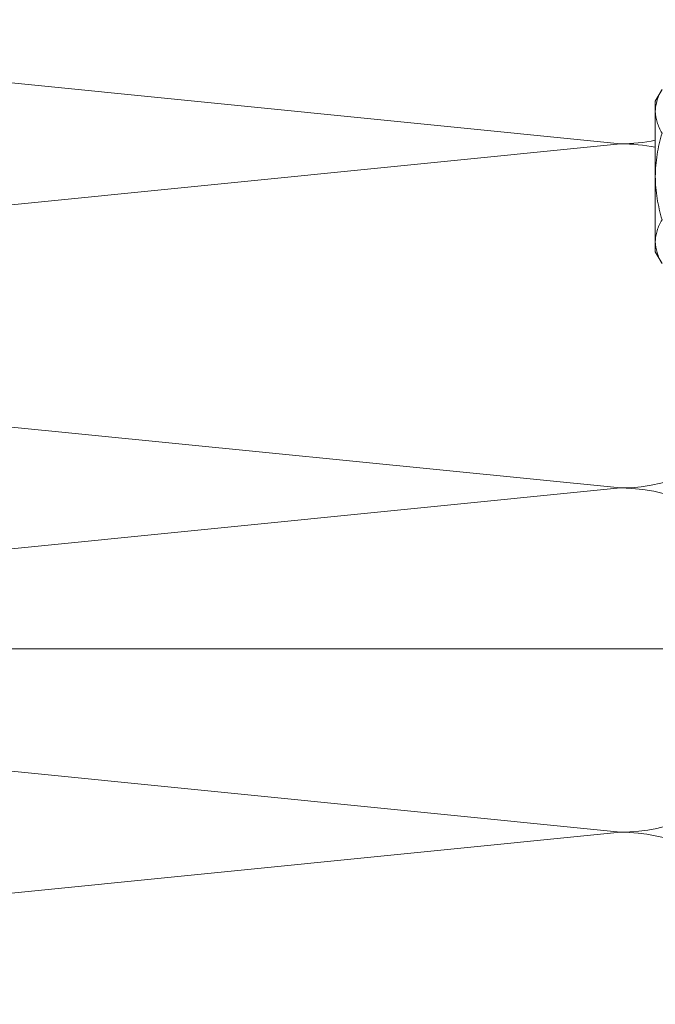
# Model space of a CAD drawing. Units: millimetres. Extents: x -1600 to 2308, y 1557 to 4214.
# Drawn here: x -404 to -349, y 2840 to 2925 of the extents above; entities that cross this region are included whole.
import ezdxf

# ---------------------------------------------------------------- set-up
doc = ezdxf.new("R2010")
doc.units = ezdxf.units.MM
for name, color, linetype, lineweight in [('Bemaßung', 250, 'Continuous', 13), ('Schmale Volllinie_Grau', 252, 'Continuous', 13), ('Schmale Volllinie_Rot', 1, 'Continuous', 13)]:
    doc.layers.add(name, color=color, linetype=linetype, lineweight=lineweight)
doc.styles.get("Standard").update_dxf_attribs({"font": 'arial.ttf'})
doc.dimstyles.new('100%', dxfattribs={"dimtxt": 4, "dimasz": 3, "dimexe": 3, "dimexo": 3, "dimgap": 2, "dimtad": 1, "dimdec": 0, "dimzin": 0, "dimdsep": 46, "dimtxsty": 'Standard', "dimblk": 'OBLIQUE', "dimcen": 0.09, "dimdle": 3, "dimclrd": 256, "dimclre": 256, "dimclrt": 256, "dimadec": 0, "dimazin": 0, "dimtfac": 1, "dimtdec": 0, "dimtofl": 0, "dimtmove": 0, "dimatfit": 3, "dimfxl": 3, "dimfxlon": 1, "dimtolj": 1, "dimtzin": 0, "dimlwd": -1, "dimlwe": -1, "dimarcsym": 0})

# ---------------------------------------------------------------- blocks, each defined once
blk = doc.blocks.new('HRD')
at = {"layer": 'Schmale Volllinie_Rot'}
for p, q in [((0.444, 3.578), (-0.142, 2.563)), ((-0.142, 1.684), (-0.142, 2.563)), ((-0.142, -3.998), (-0.142, 1.684)), ((-0.142, -9.679), (-0.142, -3.998)), ((-0.142, -10.558), (-0.142, -9.679)), ((-0.142, -10.558), (0.444, -11.573))]:
    blk.add_line(p, q, dxfattribs=at)
for points, knots in [([(-0.142, 1.684), (-0.142, 1.845), (-0.128, 2.006), (-0.075, 2.325), (-0.035, 2.484), (0.118, 2.957), (0.265, 3.269), (0.444, 3.578)], [0, 0, 0, 0, 0.25, 0.25, 0.5, 0.5, 1, 1, 1, 1]), ([(0.444, -0.21), (0.265, 0.1), (0.118, 0.412), (-0.086, 1.043), (-0.142, 1.361), (-0.142, 1.684)], [0, 0, 0, 0, 0.5, 0.5, 1, 1, 1, 1]), ([(-0.142, -3.998), (-0.142, -3.357), (-0.087, -2.721), (0.117, -1.457), (0.266, -0.827), (0.444, -0.21)], [0, 0, 0, 0, 0.5, 0.5, 1, 1, 1, 1]), ([(0.444, -7.786), (0.267, -7.173), (0.12, -6.552), (-0.034, -5.605), (-0.074, -5.286), (-0.128, -4.642), (-0.142, -4.319), (-0.142, -3.998)], [0, 0, 0, 0, 0.5, 0.5, 0.75, 0.75, 1, 1, 1, 1]), ([(-0.142, -9.679), (-0.142, -9.519), (-0.128, -9.357), (-0.075, -9.038), (-0.035, -8.879), (0.118, -8.406), (0.265, -8.095), (0.444, -7.786)], [0, 0, 0, 0, 0.25, 0.25, 0.5, 0.5, 1, 1, 1, 1]), ([(0.444, -11.573), (0.265, -11.263), (0.118, -10.951), (-0.086, -10.321), (-0.142, -10.002), (-0.142, -9.679)], [0, 0, 0, 0, 0.5, 0.5, 1, 1, 1, 1])]:
    blk.add_open_spline(points, degree=3, knots=knots, dxfattribs=at)
blk = doc.blocks.new('FOX-VT_220_L_11 Draufsicht')
at = {"layer": 'Schmale Volllinie_Rot'}
blk.add_blockref('HRD', (-9.33, -14.763), dxfattribs=at)
blk = doc.blocks.new('_Oblique')
at = {"color": 0, "linetype": 'ByBlock', "lineweight": -2}
blk.add_line((-0.5, -0.5), (0.5, 0.5), dxfattribs=at)
blk = doc.blocks.new('*D61')
at = {"layer": 'Bemaßung', "transparency": 16777216}
for p, q in [((-516.866, 2867.653), (-516.866, 2873.653)), ((-336.866, 2867.653), (-336.866, 2873.653)), ((-519.866, 2870.653), (-333.866, 2870.653))]:
    blk.add_line(p, q, dxfattribs=at)
at = {"layer": 'Defpoints', "color": 0, "transparency": 16777216}
for p in [(-336.866, 2870.653), (-516.866, 2858.409), (-336.866, 2858.409)]:
    blk.add_point(p, dxfattribs=at)
at = {"layer": 'Bemaßung', "transparency": 16777216, "xscale": 3, "yscale": 3, "zscale": 3, "rotation": 180}
blk.add_blockref('_Oblique', (-516.866, 2870.653), dxfattribs=at)
at = {"layer": 'Bemaßung', "transparency": 16777216, "xscale": 3, "yscale": 3, "zscale": 3}
blk.add_blockref('_Oblique', (-336.866, 2870.653), dxfattribs=at)
at = {"layer": 'Bemaßung', "transparency": 16777216, "insert": (-426.866, 2874.653), "char_height": 4, "attachment_point": 5}
blk.add_mtext('\\A1;X', dxfattribs=at)

msp = doc.modelspace()

# ---------------------------------------------------------------- linework, layer by layer
at = {"layer": 'Schmale Volllinie_Grau'}
for p, q in [((-351.866, 2914.675), (-460.026, 2925.491)), ((-501.866, 2899.675), (-351.866, 2914.675)), ((-351.866, 2884.675), (-501.866, 2899.675)), ((-501.866, 2869.675), (-351.866, 2884.675)), ((-351.866, 2854.675), (-501.866, 2869.675)), ((-501.866, 2839.675), (-351.866, 2854.675))]:
    msp.add_line(p, q, dxfattribs=at)
for centre, start, end in [((-351.866, 2929.675), 270, 281.63454), ((-351.866, 2899.675), 78.36546, 90), ((-351.866, 2899.675), 270, 323.78231), ((-351.866, 2869.675), 31.27498, 90), ((-351.866, 2869.675), 270, 6.35255), ((-351.866, 2839.675), 0, 90)]:
    msp.add_arc(centre, 15, start, end, dxfattribs=at)

# ---------------------------------------------------------------- block references
msp.add_blockref('FOX-VT_220_L_11 Draufsicht', (-339.369, 2930.587))

# ---------------------------------------------------------------- dimensions: what is measured, and where the dimension line sits
at = {"layer": 'Bemaßung'}
dim = msp.add_linear_dim(base=(-336.866, 2870.653), p1=(-516.866, 2858.409), p2=(-336.866, 2858.409), text='X', dimstyle='100%', dxfattribs=at)
dim.commit()
dim.dimension.update_dxf_attribs({"geometry": '*D61', "text_midpoint": (-426.866, 2874.653)})

doc.saveas('drawing.dxf')
